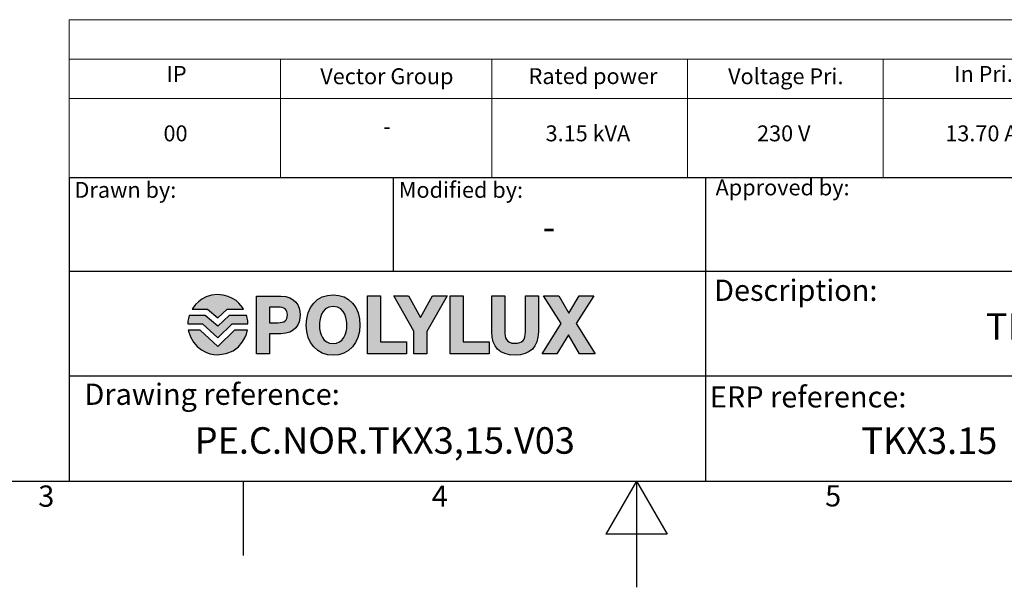
# Model space of a CAD drawing. Units: millimetres. Extents: x 0 to 1485, y 0 to 1050.
# Drawn here: x 452 to 916, y 0 to 268 of the extents above; entities that cross this region are included whole.
import ezdxf
from ezdxf.enums import TextEntityAlignment as Align

# ---------------------------------------------------------------- set-up
doc = ezdxf.new("R2018")
doc.units = ezdxf.units.MM
doc.header["$LTSCALE"] = 5
for name, color, linetype, lineweight in [('Geometría del boceto(ISO)', 7, 'Continuous', 25), ('LAYER_1', 7, 'Continuous', 25), ('Visible Edges(ISO)', 7, 'Continuous', 25)]:
    doc.layers.add(name, color=color, linetype=linetype, lineweight=lineweight)
doc.layers.add('Sombreado', color=179, linetype='Continuous', lineweight=9, true_color=0x1e1e47)
doc.layers.add('Symbols(ISO)', color=156, linetype='Continuous', lineweight=18, true_color=0x004080)
doc.styles.add('Cotas de modelo (ISO)', font='arial.ttf')
doc.styles.add('Current-ISO', font='arial.ttf')
doc.styles.add('Estilo de texto28', font='arial.ttf')
doc.styles.add('Estilo de texto29', font='arial.ttf')
doc.styles.add('Estilo de texto40', font='arial.ttf')
doc.styles.add('Estilo de texto98', font='arial.ttf')
doc.styles.add('Estilo de texto99', font='arial.ttf')
doc.styles.add('Texto notas y aclaraciones (ISO)', font='arial.ttf')

# ---------------------------------------------------------------- blocks, each defined once
blk = doc.blocks.new('Marcos COORDENADAS')
at = {"layer": 'Geometría del boceto(ISO)'}
for p, q in [((10, 10), (287, 10)), ((111.375, 10), (111.375, 3)), ((148.5, 10), (145.613, 5)), ((148.5, 10), (148.5, 0)), ((148.5, 10), (151.387, 5)), ((151.387, 5), (145.613, 5))]:
    blk.add_line(p, q, dxfattribs=at)
at = {"layer": 'Symbols(ISO)', "color": 156, "true_color": 0x004080, "char_height": 2, "attachment_point": 2, "style": 'Texto notas y aclaraciones (ISO)'}
for s, insert in [('3', (92.812, 9.6)), ('4', (129.938, 9.6)), ('5', (167.062, 9.626))]:
    blk.add_mtext(s, dxfattribs=dict(at, insert=insert))
blk = doc.blocks.new('Tabla1')
at = {"layer": 'Symbols(ISO)'}
for p, q in [((94.975, 53.532), (286.999, 53.532)), ((94.975, 53.532), (94.975, 49.81)), ((94.975, 49.81), (286.999, 49.81)), ((94.975, 49.81), (94.975, 46.089)), ((114.916, 49.81), (114.916, 46.089)), ((134.857, 49.81), (134.857, 46.089)), ((153.321, 49.81), (153.321, 46.089)), ((171.785, 49.81), (171.785, 46.089)), ((94.975, 46.089), (286.999, 46.089)), ((94.975, 46.089), (94.975, 38.63)), ((114.916, 46.089), (114.916, 38.63)), ((134.857, 46.089), (134.857, 38.63)), ((153.321, 46.089), (153.321, 38.63)), ((171.785, 46.089), (171.785, 38.63)), ((94.975, 38.63), (286.999, 38.63))]:
    blk.add_line(p, q, dxfattribs=at)
at = {"layer": 'Symbols(ISO)', "char_height": 1.5, "attachment_point": 7, "style": 'Cotas de modelo (ISO)'}
for s, insert in [('In Pri.', (178.486, 47.2)), ('IP', (104.161, 47.2)), ('Vector Group', (118.666, 46.979)), ('Rated power', (138.323, 46.992)), ('Voltage Pri.', (157.148, 46.98)), ('3.15 kVA', (139.927, 41.594)), ('00', (103.872, 41.594)), ('-', (124.607, 42.267)), ('230 V', (159.879, 41.594)), ('13.70 A', (177.642, 41.594))]:
    blk.add_mtext(s, dxfattribs=dict(at, insert=insert))
blk = doc.blocks.new('Cajetines ISO POLYLUX')
at = {"layer": 'Sombreado', "true_color": 0xe30613}
h = blk.add_hatch(color=12, dxfattribs=at)
edge = h.paths.add_edge_path()
edge.add_spline(control_points=[(94.429, 116.336), (94.23, 116.632), (93.547, 117.703), (91.949, 117.703)], knot_values=[0, 0, 0, 0, 1, 1, 1, 1], degree=3, periodic=0)
edge.add_spline(control_points=[(91.949, 117.703), (90.351, 117.703), (89.574, 116.338), (89.573, 116.336)], knot_values=[0, 0, 0, 0, 1, 1, 1, 1], degree=3, periodic=0)
edge.add_line((89.573, 116.336), (91.027, 116.336))
edge.add_line((91.027, 116.336), (92.002, 115.523))
edge.add_line((92.002, 115.523), (92.873, 116.336))
edge.add_line((92.873, 116.336), (94.429, 116.336))
h = blk.add_hatch(color=12, dxfattribs=at)
edge = h.paths.add_edge_path(flags=0)
edge.add_line((97.657, 115.053), (96.863, 115.053))
edge.add_line((96.863, 115.053), (96.863, 116.52))
edge.add_line((96.863, 116.52), (97.657, 116.52))
edge.add_spline(control_points=[(97.657, 116.52), (98.3, 116.52), (98.562, 116.307), (98.562, 115.787)], knot_values=[-1, -1, -1, -1, 0, 0, 0, 0], degree=3, periodic=0)
edge.add_spline(control_points=[(98.562, 115.787), (98.562, 115.266), (98.3, 115.053), (97.657, 115.053)], knot_values=[-1, -1, -1, -1, 0, 0, 0, 0], degree=3, periodic=0)
edge = h.paths.add_edge_path()
edge.add_spline(control_points=[(99.758, 115.787), (99.758, 114.93), (99.285, 114.015), (97.959, 114.015)], knot_values=[0, 0, 0, 0, 1, 1, 1, 1], degree=3, periodic=0)
edge.add_line((97.959, 114.015), (96.863, 114.015))
edge.add_line((96.863, 114.015), (96.863, 112.106))
edge.add_line((96.863, 112.106), (95.633, 112.106))
edge.add_line((95.633, 112.106), (95.633, 117.558))
edge.add_line((95.633, 117.558), (97.959, 117.558))
edge.add_spline(control_points=[(97.959, 117.558), (99.285, 117.558), (99.758, 116.643), (99.758, 115.787)], knot_values=[0, 0, 0, 0, 1, 1, 1, 1], degree=3, periodic=0)
h = blk.add_hatch(color=12, dxfattribs=at)
edge = h.paths.add_edge_path(flags=0)
edge.add_spline(control_points=[(102.879, 116.572), (104.085, 116.572), (104.178, 115.223), (104.178, 114.81)], knot_values=[-1, -1, -1, -1, 0, 0, 0, 0], degree=3, periodic=0)
edge.add_spline(control_points=[(104.178, 114.81), (104.178, 113.98), (103.837, 113.093), (102.879, 113.093)], knot_values=[-1, -1, -1, -1, 0, 0, 0, 0], degree=3, periodic=0)
edge.add_spline(control_points=[(102.879, 113.093), (101.921, 113.093), (101.58, 113.98), (101.58, 114.81)], knot_values=[-1, -1, -1, -1, 0, 0, 0, 0], degree=3, periodic=0)
edge.add_spline(control_points=[(101.58, 114.81), (101.58, 115.223), (101.673, 116.572), (102.879, 116.572)], knot_values=[-1, -1, -1, -1, 0, 0, 0, 0], degree=3, periodic=0)
edge = h.paths.add_edge_path()
edge.add_spline(control_points=[(100.349, 114.81), (100.349, 116.53), (101.366, 117.685), (102.879, 117.685)], knot_values=[0, 0, 0, 0, 1, 1, 1, 1], degree=3, periodic=0)
edge.add_spline(control_points=[(102.879, 117.685), (104.392, 117.685), (105.409, 116.53), (105.409, 114.81)], knot_values=[0, 0, 0, 0, 1, 1, 1, 1], degree=3, periodic=0)
edge.add_spline(control_points=[(105.409, 114.81), (105.409, 113.144), (104.368, 111.98), (102.879, 111.98)], knot_values=[0, 0, 0, 0, 1, 1, 1, 1], degree=3, periodic=0)
edge.add_spline(control_points=[(102.879, 111.98), (101.39, 111.98), (100.349, 113.144), (100.349, 114.81)], knot_values=[0, 0, 0, 0, 1, 1, 1, 1], degree=3, periodic=0)
for points in [[(106.116, 117.577), (107.347, 117.577), (107.347, 113.238), (109.792, 113.238), (109.792, 112.125), (106.116, 112.125)], [(110.486, 114.245), (108.592, 117.577), (109.983, 117.577), (111.119, 115.541), (112.248, 117.577), (113.625, 117.577), (111.717, 114.215), (111.717, 112.125), (110.486, 112.125)], [(113.928, 117.577), (115.158, 117.577), (115.158, 113.238), (117.603, 113.238), (117.603, 112.125), (113.928, 112.125)], [(125.082, 113.907), (124, 112.125), (122.605, 112.125), (124.402, 114.977), (122.745, 117.577), (124.177, 117.577), (125.125, 115.938), (126.107, 117.577), (127.468, 117.577), (125.818, 114.97), (127.608, 112.125), (126.142, 112.125)]]:
    blk.add_hatch(color=12, dxfattribs=at).paths.add_polyline_path(points)
h = blk.add_hatch(color=12, dxfattribs=at)
edge = h.paths.add_edge_path()
edge.add_line((117.841, 114.202), (117.841, 117.577))
edge.add_line((117.841, 117.577), (119.072, 117.577))
edge.add_line((119.072, 117.577), (119.072, 114.202))
edge.add_spline(control_points=[(119.072, 114.202), (119.072, 113.663), (119.187, 113.111), (120.041, 113.111)], knot_values=[0, 0, 0, 0, 1, 1, 1, 1], degree=3, periodic=0)
edge.add_spline(control_points=[(120.041, 113.111), (120.753, 113.111), (121.017, 113.407), (121.017, 114.202)], knot_values=[0, 0, 0, 0, 1, 1, 1, 1], degree=3, periodic=0)
edge.add_line((121.017, 114.202), (121.017, 117.577))
edge.add_line((121.017, 117.577), (122.247, 117.577))
edge.add_line((122.247, 117.577), (122.247, 114.202))
edge.add_spline(control_points=[(122.247, 114.202), (122.247, 112.781), (121.464, 111.998), (120.041, 111.998)], knot_values=[0, 0, 0, 0, 1, 1, 1, 1], degree=3, periodic=0)
edge.add_spline(control_points=[(120.041, 111.998), (118.602, 111.998), (117.841, 112.76), (117.841, 114.202)], knot_values=[0, 0, 0, 0, 1, 1, 1, 1], degree=3, periodic=0)
h = blk.add_hatch(color=12, dxfattribs=at)
edge = h.paths.add_edge_path()
edge.add_spline(control_points=[(89.301, 115.744), (89.162, 115.375), (89.162, 114.934), (89.162, 114.933)], knot_values=[0, 0, 0, 0, 1, 1, 1, 1], degree=3, periodic=0)
edge.add_line((89.162, 114.933), (90.542, 114.933))
edge.add_line((90.542, 114.933), (92.002, 113.632))
edge.add_line((92.002, 113.632), (93.356, 114.933))
edge.add_line((93.356, 114.933), (94.839, 114.933))
edge.add_spline(control_points=[(94.839, 114.933), (94.849, 115.328), (94.701, 115.744), (94.701, 115.744)], knot_values=[0, 0, 0, 0, 1, 1, 1, 1], degree=3, periodic=0)
edge.add_line((94.701, 115.744), (93.083, 115.744))
edge.add_line((93.083, 115.744), (92.002, 114.719))
edge.add_line((92.002, 114.719), (90.812, 115.744))
edge.add_line((90.812, 115.744), (89.301, 115.744))
h = blk.add_hatch(color=12, dxfattribs=at)
edge = h.paths.add_edge_path()
edge.add_spline(control_points=[(89.211, 114.34), (89.611, 112.515), (91.196, 112.01), (91.94, 112.026)], knot_values=[0, 0, 0, 0, 1, 1, 1, 1], degree=3, periodic=0)
edge.add_spline(control_points=[(91.94, 112.026), (94.429, 112.081), (94.791, 114.338), (94.791, 114.34)], knot_values=[0, 0, 0, 0, 1, 1, 1, 1], degree=3, periodic=0)
edge.add_line((94.791, 114.34), (93.576, 114.34))
edge.add_line((93.576, 114.34), (92.002, 112.817))
edge.add_line((92.002, 112.817), (90.322, 114.34))
edge.add_line((90.322, 114.34), (89.211, 114.34))
at = {"layer": 'LAYER_1', "color": 12, "true_color": 0xe30613}
for p, q in [((95.633, 112.106), (95.633, 117.558)), ((95.633, 117.558), (97.959, 117.558)), ((106.116, 112.125), (106.116, 117.577)), ((106.116, 117.577), (107.347, 117.577)), ((107.347, 117.577), (107.347, 113.238)), ((110.486, 114.245), (108.592, 117.577)), ((108.592, 117.577), (109.983, 117.577)), ((109.983, 117.577), (111.119, 115.541)), ((111.119, 115.541), (112.248, 117.577)), ((113.625, 117.577), (111.717, 114.215)), ((112.248, 117.577), (113.625, 117.577)), ((113.928, 112.125), (113.928, 117.577)), ((113.928, 117.577), (115.158, 117.577)), ((115.158, 117.577), (115.158, 113.238)), ((117.841, 114.202), (117.841, 117.577)), ((117.841, 117.577), (119.072, 117.577)), ((119.072, 117.577), (119.072, 114.202)), ((121.017, 114.202), (121.017, 117.577)), ((121.017, 117.577), (122.247, 117.577)), ((122.247, 117.577), (122.247, 114.202)), ((124.402, 114.977), (122.745, 117.577)), ((122.745, 117.577), (124.177, 117.577)), ((124.177, 117.577), (125.125, 115.938)), ((125.125, 115.938), (126.107, 117.577)), ((127.468, 117.577), (125.818, 114.97)), ((126.107, 117.577), (127.468, 117.577)), ((89.573, 116.336), (91.027, 116.336)), ((91.027, 116.336), (92.002, 115.523)), ((92.002, 115.523), (92.873, 116.336)), ((92.873, 116.336), (94.429, 116.336)), ((97.657, 116.52), (96.863, 116.52)), ((96.863, 116.52), (96.863, 115.053)), ((90.812, 115.744), (89.301, 115.744)), ((92.002, 114.719), (90.812, 115.744)), ((93.083, 115.744), (92.002, 114.719)), ((94.701, 115.744), (93.083, 115.744)), ((89.162, 114.933), (90.542, 114.933)), ((90.322, 114.34), (89.211, 114.34)), ((92.002, 112.817), (90.322, 114.34)), ((90.542, 114.933), (92.002, 113.632)), ((92.002, 113.632), (93.356, 114.933)), ((93.576, 114.34), (92.002, 112.817)), ((93.356, 114.933), (94.839, 114.933)), ((94.791, 114.34), (93.576, 114.34)), ((96.863, 115.053), (97.657, 115.053)), ((122.605, 112.125), (124.402, 114.977)), ((125.818, 114.97), (127.608, 112.125)), ((97.959, 114.015), (96.863, 114.015)), ((96.863, 114.015), (96.863, 112.106)), ((110.486, 112.125), (110.486, 114.245)), ((111.717, 114.215), (111.717, 112.125)), ((125.082, 113.907), (124, 112.125)), ((126.142, 112.125), (125.082, 113.907)), ((107.347, 113.238), (109.792, 113.238)), ((109.792, 113.238), (109.792, 112.125)), ((115.158, 113.238), (117.603, 113.238)), ((117.603, 113.238), (117.603, 112.125)), ((96.863, 112.106), (95.633, 112.106)), ((109.792, 112.125), (106.116, 112.125)), ((111.717, 112.125), (110.486, 112.125)), ((117.603, 112.125), (113.928, 112.125)), ((124, 112.125), (122.605, 112.125)), ((127.608, 112.125), (126.142, 112.125))]:
    blk.add_line(p, q, dxfattribs=at)
for points in [[(91.949, 117.703), (90.351, 117.703), (89.574, 116.338), (89.573, 116.336)], [(94.429, 116.336), (94.23, 116.632), (93.547, 117.703), (91.949, 117.703)], [(97.959, 117.558), (99.285, 117.558), (99.758, 116.643), (99.758, 115.787)], [(100.349, 114.81), (100.349, 116.53), (101.366, 117.685), (102.879, 117.685)], [(102.879, 117.685), (104.392, 117.685), (105.409, 116.53), (105.409, 114.81)], [(98.562, 115.787), (98.562, 116.307), (98.3, 116.52), (97.657, 116.52)], [(102.879, 116.572), (101.673, 116.572), (101.58, 115.223), (101.58, 114.81)], [(104.178, 114.81), (104.178, 115.223), (104.085, 116.572), (102.879, 116.572)], [(89.301, 115.744), (89.162, 115.375), (89.162, 114.934), (89.162, 114.933)], [(94.839, 114.933), (94.849, 115.328), (94.701, 115.744), (94.701, 115.744)], [(97.657, 115.053), (98.3, 115.053), (98.562, 115.266), (98.562, 115.787)], [(99.758, 115.787), (99.758, 114.93), (99.285, 114.015), (97.959, 114.015)], [(89.211, 114.34), (89.611, 112.515), (91.196, 112.01), (91.94, 112.026)], [(91.94, 112.026), (94.429, 112.081), (94.791, 114.338), (94.791, 114.34)], [(102.879, 111.98), (101.39, 111.98), (100.349, 113.144), (100.349, 114.81)], [(101.58, 114.81), (101.58, 113.98), (101.921, 113.093), (102.879, 113.093)], [(105.409, 114.81), (105.409, 113.144), (104.368, 111.98), (102.879, 111.98)], [(102.879, 113.093), (103.837, 113.093), (104.178, 113.98), (104.178, 114.81)], [(120.041, 111.998), (118.602, 111.998), (117.841, 112.76), (117.841, 114.202)], [(119.072, 114.202), (119.072, 113.663), (119.187, 113.111), (120.041, 113.111)], [(120.041, 113.111), (120.753, 113.111), (121.017, 113.407), (121.017, 114.202)], [(122.247, 114.202), (122.247, 112.781), (121.464, 111.998), (120.041, 111.998)]]:
    blk.add_open_spline(points, degree=3, dxfattribs=at)
at = {"layer": 'Visible Edges(ISO)'}
for p, q in [((270, 128.726), (77.975, 128.726)), ((77.975, 128.726), (77.975, 100.096)), ((108.578, 119.904), (108.578, 128.726)), ((138.002, 128.726), (138.002, 100.096)), ((77.975, 119.904), (270, 119.904)), ((270, 110), (77.975, 110)), ((77.975, 100.096), (270, 100.096))]:
    blk.add_line(p, q, dxfattribs=at)
at = {"layer": 'Symbols(ISO)', "color": 7, "style": 'Current-ISO'}
for s, insert, char_height, width, attachment_point in [('\\fArial|b0|i0;\\H1.5000;Drawn by:', (78.475, 128.329), 1.5, 29.4622, 1), ('\\fArial|b0|i0;\\H1.5000;Modified by:', (109.078, 128.329), 1.5, 27.6925, 1), ('\\fArial|b0|i0;\\H1.5000;Approved by:', (138.968, 128.562), 1.5, 28.75114, 1), ('\\fArial|b0|i0;\\H2.5000;-', (123.257, 124.091), 2.5, 27.87883, 5), ('\\fArial|b0|i0;\\H2.0000;Description:', (138.829, 119.11), 2, 27.6925, 1), ('\\fArial|b0|i0;\\H2.0000;Drawing reference:', (79.413, 109.304), 2, 27.6925, 1), ('\\fArial|b0|i0;\\H2.0000;ERP reference:', (138.431, 109.056), 2, 27.6925, 1)]:
    blk.add_mtext(s, dxfattribs=dict(at, insert=insert, char_height=char_height, width=width, attachment_point=attachment_point))
at = {"layer": 'Symbols(ISO)', "color": 7}
for tag, height, style, p in [('MASA\\P3;', 2, 'Texto notas y aclaraciones (ISO)', (250.926, 124.095)), ('MATERIAL', 2, 'Texto notas y aclaraciones (ISO)', (209.427, 123.906)), ('Replaces', 2, 'Texto notas y aclaraciones (ISO)', (183.125, 123.322)), ('Description', 2.5, 'Estilo de texto28', (177.91, 114.366)), ('PART_NUMBER', 2.5, 'Estilo de texto28', (107.755, 103.619)), ('ERP_reference', 2.5, 'Estilo de texto28', (159.135, 103.596)), ('PROVEEDOR', 1.5, 'Estilo de texto40', (189.745, 104.873)), ('Escala_de_vista_inicial', 2, 'Estilo de texto29', (250.972, 103.346))]:
    blk.add_attdef(tag, text='', height=height, dxfattribs=dict(at, style=style)).set_placement(p, align=Align.MIDDLE_CENTER)
at = {"layer": 'Symbols(ISO)', "color": 7, "style": 'Estilo de texto29'}
for tag, p in [('Surface_treatment', (232.212, 125.103)), ('D._Técnico', (210.673, 108.935)), ('D._Fábrica', (231.676, 108.923)), ('D._Comercial', (210.666, 104.132)), ('D._Compras', (232.135, 104.183))]:
    blk.add_attdef(tag, text='', height=2, dxfattribs=at).set_placement(p, align=Align.TOP_CENTER)
at = {"layer": 'Symbols(ISO)', "color": 142, "true_color": 0x0080c0, "style": 'Estilo de texto29'}
blk.add_attdef('Valid', text='', height=2, dxfattribs=at).set_placement((265.244, 124.391), align=Align.MIDDLE_CENTER)
at = {"layer": 'Symbols(ISO)', "color": 7}
for tag, height, style, p in [('NOMBRE_DE_ARCHIVO_Y_RUTA', 0.3, 'Estilo de texto99', (243.869, 116.836)), ('Number_of_sheets', 2.5, 'Estilo de texto28', (265.948, 105.512))]:
    blk.add_attdef(tag, text='', height=height, dxfattribs=dict(at, style=style)).set_placement(p, align=Align.TOP_LEFT)
at = {"layer": 'Symbols(ISO)', "color": 7, "style": 'Texto notas y aclaraciones (ISO)'}
blk.add_attdef('Unidades', text='', height=2, dxfattribs=at).set_placement((235.305, 114.118), align=Align.MIDDLE_LEFT)
at = {"layer": 'Symbols(ISO)', "color": 7, "style": 'Estilo de texto98'}
blk.add_attdef('Sheet_number', text='', height=2.487, dxfattribs=at).set_placement((263.78, 105.498), align=Align.TOP_RIGHT)

msp = doc.modelspace()

# ---------------------------------------------------------------- block references
at = {"xscale": 5, "yscale": 5, "zscale": 5}
for name in ['Marcos COORDENADAS', 'Tabla1']:
    msp.add_blockref(name, (0, 0), dxfattribs=at)
ref = msp.add_blockref('Cajetines ISO POLYLUX', (85, -450.482), dxfattribs=dict(xscale=5, yscale=5, zscale=5))
lines = msp.add_mtext('PE.C.NOR.TKX3,15.V03', dxfattribs={"layer": 'Symbols(ISO)', "color": 7, "insert": (623.775, 67.614), "char_height": 12.5, "width": 285.0844, "attachment_point": 5, "style": 'Estilo de texto28'})
ref.add_attrib('PART_NUMBER', '', (623.775, 67.614)).embed_mtext(lines)
lines = msp.add_mtext('TKX3.15 Drawing', dxfattribs={"layer": 'Symbols(ISO)', "color": 7, "insert": (974.549, 121.35), "char_height": 12.5, "width": 393.08356, "attachment_point": 5, "style": 'Estilo de texto28'})
ref.add_attrib('Description', '', (974.549, 121.35)).embed_mtext(lines)
lines = msp.add_mtext('TKX3.15', dxfattribs={"layer": 'Symbols(ISO)', "color": 7, "insert": (880.676, 67.497), "char_height": 12.5, "width": 196.17539, "attachment_point": 5, "style": 'Estilo de texto28'})
ref.add_attrib('ERP_reference', '', (880.676, 67.497)).embed_mtext(lines)

doc.saveas('drawing.dxf')
